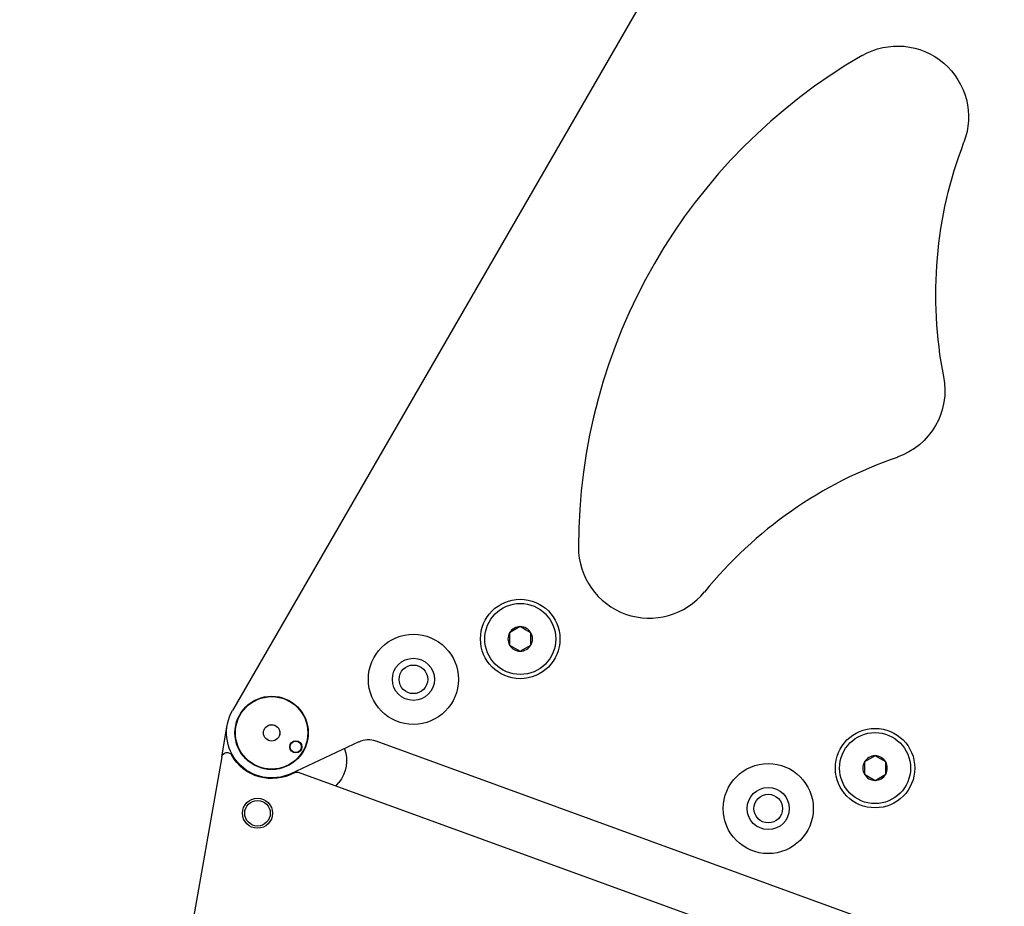
# Model space of a CAD drawing. Extents: x 30 to 151, y -26 to 127.
# Drawn here: x 97 to 108, y 45 to 55 of the extents above; entities that cross this region are included whole.
import ezdxf

# ---------------------------------------------------------------- set-up
doc = ezdxf.new("R2010")
doc.units = 0
doc.header["$MEASUREMENT"] = 0
doc.header["$PDSIZE"] = -1
doc.layers.get('DEFPOINTS').update_dxf_attribs({"lineweight": 0})
doc.layers.add('Dimension', color=7, linetype='Continuous', lineweight=18, true_color=0x307fe2)
doc.layers.add('Object', color=7, linetype='Continuous', lineweight=18)
doc.layers.add('TANGENT_LINES', color=7, linetype='Continuous')
doc.layers.add('VISIBLE', color=7, linetype='Continuous')
doc.styles.get("Standard").update_dxf_attribs({"font": 'arial.ttf', "height": 1.75})
doc.dimstyles.new('Mech Spech Vert', dxfattribs={"dimtxt": 1.75, "dimasz": 1.75, "dimexe": 0.18, "dimexo": 0.0625, "dimgap": 1, "dimtad": 0, "dimtih": 1, "dimtoh": 1, "dimzin": 0, "dimdsep": 46, "dimtxsty": 'Standard', "dimcen": 0, "dimclrd": 256, "dimclre": 256, "dimclrt": 256, "dimadec": 0, "dimazin": 0, "dimtfac": 1, "dimtofl": 0, "dimtmove": 0, "dimatfit": 3, "dimfxl": 1, "dimtolj": 1, "dimtzin": 0, "dimlwd": -1, "dimlwe": -1, "dimarcsym": 0})

# ---------------------------------------------------------------- blocks, each defined once
blk = doc.blocks.new('*D58')
at = {"layer": 'DEFPOINTS', "color": 0, "transparency": 16777216}
for p in [(106.532, 59.131), (124.017, 0.448), (128.579, 0.448)]:
    blk.add_point(p, dxfattribs=at)
at = {"layer": 'Dimension', "color": 150, "true_color": 0x307fe2, "transparency": 16777216}
for p, q in [((106.595, 59.131), (128.759, 59.131)), ((128.579, 57.381), (128.579, 34.685)), ((128.579, 2.198), (128.579, 27.518)), ((124.079, 0.448), (128.759, 0.448))]:
    blk.add_line(p, q, dxfattribs=at)
for points in [[(128.288, 57.381), (128.871, 57.381), (128.579, 59.131)], [(128.288, 2.198), (128.871, 2.198), (128.579, 0.448)]]:
    blk.add_solid(points, dxfattribs=at)
at = {"layer": 'Dimension', "color": 150, "true_color": 0x307fe2, "transparency": 16777216, "insert": (128.579, 31.102), "char_height": 1.75, "attachment_point": 5}
blk.add_mtext('\\A1;58.68\\P [1490.6]', dxfattribs=at)
blk = doc.blocks.new('Side2')
at = {"layer": 'TANGENT_LINES'}
for centre, radius in [((-2.051, 46.687), 0.402), ((-1.783, 46.532), 0.0675)]:
    blk.add_circle(centre, radius, dxfattribs=at)
at = {"layer": 'VISIBLE'}
for p, q in [((3.974, 58.122), (-2.484, 46.937)), ((0.709, 47.866), (0.591, 47.797)), ((0.591, 47.797), (0.591, 47.661)), ((0.768, 47.831), (0.709, 47.866)), ((0.827, 47.797), (0.768, 47.831)), ((0.827, 47.661), (0.827, 47.797)), ((0.591, 47.661), (0.709, 47.593)), ((0.709, 47.593), (0.827, 47.661)), ((-2.605, 46.42), (-2.543, 46.773)), ((-1.083, 46.586), (-1.839, 46.233)), ((5.512, 44.263), (-0.892, 46.594)), ((-2.605, 46.42), (-4.848, 33.7)), ((4.648, 46.432), (4.529, 46.364)), ((4.529, 46.364), (4.529, 46.227)), ((4.707, 46.398), (4.648, 46.432)), ((4.766, 46.364), (4.707, 46.398)), ((4.766, 46.227), (4.766, 46.364)), ((5.947, 43.446), (-1.751, 46.248)), ((-1.307, 46.138), (-1.34, 46.099)), ((4.529, 46.227), (4.648, 46.159)), ((4.648, 46.159), (4.766, 46.227))]:
    blk.add_line(p, q, dxfattribs=at)
for centre, radius in [((0.709, 47.729), 0.441), ((0.709, 47.729), 0.394), ((-0.477, 47.281), 0.5), ((-0.477, 47.281), 0.234), ((-0.477, 47.281), 0.159), ((-2.051, 46.687), 0.407), ((-2.051, 46.687), 0.091), ((-2.051, 46.687), 0.0905), ((4.648, 46.296), 0.441), ((4.648, 46.296), 0.394), ((-1.783, 46.532), 0.0625), ((3.462, 45.847), 0.5), ((3.462, 45.847), 0.234), ((-2.208, 45.795), 0.167), ((-2.208, 45.795), 0.142), ((3.462, 45.847), 0.159)]:
    blk.add_circle(centre, radius, dxfattribs=at)
at = {"layer": 'VISIBLE', "extrusion": (-3.06014e-16, -1.48184e-15, -1)}
for centre, radius, start, end in [((-4.899, 53.522), 0.787, 60.0126, 200.9665), ((-10.046, 51.55), 4.724, 348.9131, 20.9665), ((-4.637, 50.49), 0.787, 168.9131, 251.0869), ((2.051, 46.687), 0.5, 245, 30)]:
    blk.add_arc(centre, radius, start, end, dxfattribs=at)
at = {"layer": 'VISIBLE'}
for centre, radius, start, end in [((7.654, 48.748), 6.299, 119.9874, 180.0126), ((6.424, 45.275), 4.724, 108.9131, 140.9665), ((2.142, 48.747), 0.787, 180.0126, 320.9665), ((0.709, 47.729), 0.136, 150, 210), ((0.709, 47.729), 0.136, 90, 150), ((0.709, 47.729), 0.136, 30, 90), ((0.709, 47.729), 0.136, 330, 30), ((0.709, 47.729), 0.136, 210, 270), ((0.709, 47.729), 0.136, 270, 330), ((-0.978, 46.359), 0.25, 70, 115), ((4.648, 46.296), 0.136, 150, 210), ((4.648, 46.296), 0.136, 90, 150), ((4.648, 46.296), 0.136, 30, 90), ((4.648, 46.296), 0.136, 330, 30), ((4.648, 46.296), 0.136, 210, 270), ((4.648, 46.296), 0.136, 270, 330)]:
    blk.add_arc(centre, radius, start, end, dxfattribs=at)
at = {"layer": 'VISIBLE', "extrusion": (4.20895e-16, -4.0544e-16, -1)}
for centre, radius, start, end in [((2.546, 46.409), 0.06, 10, 150.7887), ((2.051, 46.687), 0.508, 240.5787, 330.7887), ((1.772, 46.192), 0.06, 60.5787, 110)]:
    blk.add_arc(centre, radius, start, end, dxfattribs=at)
at = {"layer": 'VISIBLE', "extrusion": (-3.0546e-16, -1.48551e-15, -1)}
blk.add_arc((1.594, 46.379), 0.375, 159.292, 220, dxfattribs=at)

msp = doc.modelspace()

# ---------------------------------------------------------------- block references
at = {"layer": 'Object'}
msp.add_blockref('Side2', (101.945, 0.448), dxfattribs=at)

# ---------------------------------------------------------------- dimensions: what is measured, and where the dimension line sits
at = {"layer": 'Dimension'}
dim = msp.add_linear_dim(base=(128.579, 0.448), p1=(106.532, 59.131), p2=(124.017, 0.448), angle=90, dimstyle='Mech Spech Vert', override={"dimpost": '\\X'}, dxfattribs=at)
dim.commit()
dim.dimension.update_dxf_attribs({"geometry": '*D58', "text_midpoint": (128.579, 31.102), "dimtype": 160})

doc.saveas('drawing.dxf')
